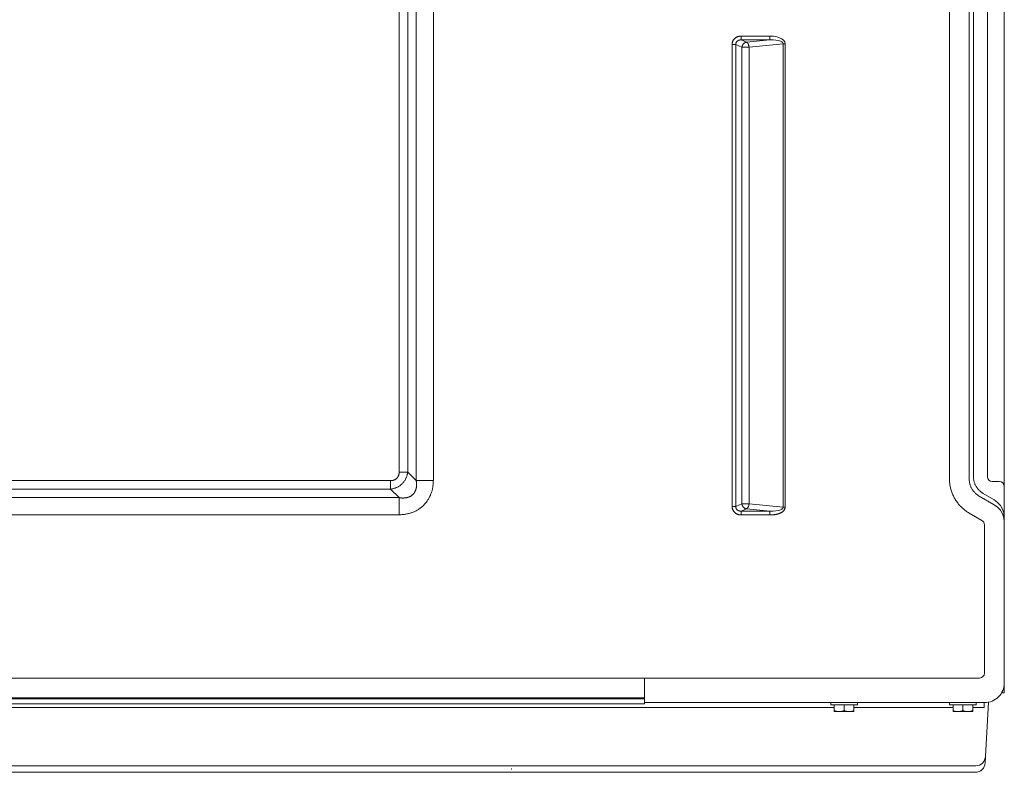
# Model space of a CAD drawing. Units: inches. Extents: x -119 to 144, y -137 to 39.
# Drawn here: x 94 to 119, y -39 to -20 of the extents above; entities that cross this region are included whole.
import ezdxf

# ---------------------------------------------------------------- set-up
doc = ezdxf.new("R2010")
doc.units = ezdxf.units.IN
doc.header["$MEASUREMENT"] = 0
doc.layers.add('Unnamed [1]', color=7, linetype='Continuous', lineweight=0)

msp = doc.modelspace()

# ---------------------------------------------------------------- linework, layer by layer
at = {"layer": 'Unnamed [1]', "color": 18, "linetype": 'Continuous', "lineweight": 0, "true_color": 0x000000}
for p, q in [((103.68438, 31.40774), (103.68438, -31.43491)), ((104.11971, 31.40774), (104.11971, -31.43491)), ((117.22986, 31.39101), (117.23001, -31.39101)), ((117.73144, 31.39105), (117.73144, -31.39102)), ((117.83777, -31.32965), (117.83777, 31.32966)), ((118.1925, -31.33185), (118.1925, 31.32968)), ((118.61988, 31.45691), (118.61988, -31.45711)), ((103.25059, 31.19124), (103.25059, -31.21841)), ((103.46942, 31.19124), (103.46942, -31.21841)), ((112.67035, -20.13967), (111.9365, -20.13967)), ((111.9365, -20.23815), (111.9365, -20.13967)), ((112.0753, -20.29873), (111.9365, -20.23815)), ((112.67035, -20.23815), (111.9365, -20.23815)), ((112.67035, -20.23815), (112.0753, -20.29873)), ((112.67035, -20.23815), (112.67035, -20.13967)), ((111.70918, -20.35369), (111.70918, -32.09347)), ((111.80189, -20.35369), (111.70918, -20.35369)), ((111.80189, -20.35369), (111.80189, -32.09347)), ((111.959, -20.42226), (111.80189, -20.35369)), ((111.959, -20.42226), (111.959, -32.02491)), ((113.00341, -20.33416), (112.13802, -20.42226)), ((112.13802, -20.42226), (112.13802, -32.02491)), ((113.00341, -32.113), (113.00341, -20.33416)), ((113.05341, -20.33416), (113.00341, -20.33416)), ((113.05341, -32.113), (113.05341, -20.33416)), ((103.46942, -31.21841), (103.25059, -31.21841)), ((103.68438, -31.43491), (103.46942, -31.21841)), ((103.03564, -31.43336), (77.49047, -31.43336)), ((103.03564, -31.65219), (103.03564, -31.43336)), ((104.11971, -31.43491), (103.68438, -31.43491)), ((118.61988, -32.35978), (118.61988, -31.45711)), ((103.03564, -31.65219), (77.49047, -31.65219)), ((103.25214, -31.86745), (103.03564, -31.65219)), ((103.25214, -31.86745), (77.27397, -31.86745)), ((103.25214, -32.30188), (103.25214, -31.86745)), ((118.36717, -32.04768), (117.98224, -31.82544)), ((118.36717, -31.9249), (118.08857, -31.76405)), ((118.36717, -31.9249), (118.36717, -31.92539)), ((111.70918, -32.09347), (111.80189, -32.09347)), ((111.959, -32.02491), (111.80189, -32.09347)), ((112.0753, -32.14843), (111.9365, -32.20901)), ((112.67035, -32.20901), (111.9365, -32.20901)), ((111.9365, -32.30749), (111.9365, -32.20901)), ((112.67035, -32.20901), (112.0753, -32.14843)), ((113.00341, -32.113), (112.13802, -32.02491)), ((112.67035, -32.30749), (112.67035, -32.20901)), ((113.00341, -32.113), (113.05341, -32.113)), ((118.05388, -32.44598), (117.73145, -32.25982)), ((103.25214, -32.30188), (77.27397, -32.30188)), ((112.67035, -32.30749), (111.9365, -32.30749)), ((118.61988, -32.48206), (118.61988, -32.35978)), ((118.61988, -35.03439), (118.61988, -32.48206)), ((118.11638, -36.32474), (118.11638, -32.55423)), ((118.61991, -34.43436), (118.61991, -32.8214)), ((118.61991, -34.43436), (118.61991, -34.43436)), ((118.61991, -35.03438), (118.61991, -34.43436)), ((118.62191, -35.03439), (118.62191, -36.3638)), ((109.48371, -36.44976), (117.99138, -36.44974)), ((109.48584, -37.10788), (109.48584, -36.44976)), ((118.62191, -36.3638), (118.62191, -36.57506)), ((118.62191, -36.82936), (118.62191, -36.57506)), ((72.65534, -36.95296), (109.48584, -36.95296)), ((72.65534, -36.98028), (109.48584, -36.98028)), ((118.62191, -36.82936), (118.55241, -36.82936)), ((72.64713, -37.10739), (109.48584, -37.10788)), ((114.30349, -37.20131), (73.63778, -37.20077)), ((109.48584, -37.07494), (118.11414, -37.07506)), ((114.21349, -37.07272), (114.21349, -37.13272)), ((114.55349, -37.13272), (114.21349, -37.13272)), ((114.30349, -37.28298), (114.30349, -37.13272)), ((114.55349, -37.28298), (114.55349, -37.13272)), ((114.89349, -37.13272), (114.55349, -37.13272)), ((114.80349, -37.28298), (114.80349, -37.13272)), ((117.31921, -37.20135), (114.80349, -37.20132)), ((114.89349, -37.13272), (114.89349, -37.07272)), ((117.22922, -37.07276), (117.22922, -37.13276)), ((117.56922, -37.13276), (117.22922, -37.13276)), ((117.31922, -37.28303), (117.31922, -37.13276)), ((117.56922, -37.28303), (117.56922, -37.13276)), ((117.90922, -37.13276), (117.56922, -37.13276)), ((117.81922, -37.28303), (117.81922, -37.13276)), ((118.11414, -37.20136), (117.81922, -37.20136)), ((117.90922, -37.13276), (117.90922, -37.07276)), ((118.11414, -37.20136), (118.11414, -37.07506)), ((118.21709, -37.06683), (118.14508, -38.4407)), ((114.30349, -37.28298), (114.30349, -37.30272)), ((114.30349, -37.30272), (114.42849, -37.30272)), ((114.42849, -37.30272), (114.67849, -37.30272)), ((114.67849, -37.30272), (114.80349, -37.30272)), ((114.80349, -37.30272), (114.80349, -37.28298)), ((117.31922, -37.28303), (117.31922, -37.30276)), ((117.31922, -37.30276), (117.44422, -37.30276)), ((117.44422, -37.30276), (117.69422, -37.30276)), ((117.69422, -37.30276), (117.81922, -37.30276)), ((117.81922, -37.30276), (117.81922, -37.28303)), ((118.14508, -38.4407), (118.13629, -38.60858)), ((117.89543, -38.6776), (73.88778, -38.6776)), ((88.41283, -38.84548), (117.88663, -38.84548)), ((88.41283, -38.84549), (117.88663, -38.84549)), ((117.88663, -38.84549), (117.88663, -38.84548))]:
    msp.add_line(p, q, dxfattribs=at)
at = {"layer": 'Unnamed [1]', "color": 18, "linetype": 'Continuous', "lineweight": 0, "true_color": 0x000000, "extrusion": (3.7494e-32, 1.22465e-16, -1)}
msp.add_line((118.61993, -32.48187), (118.61993, -32.48211), dxfattribs=at)
at = {"layer": 'Unnamed [1]', "color": 18, "linetype": 'Continuous', "lineweight": 0, "true_color": 0x000000, "extrusion": (0, 0, -1)}
for points in [[(-111.70918, -20.35369), (-111.70936, -20.34501), (-111.70992, -20.33636), (-111.71084, -20.32774), (-111.71212, -20.31916), (-111.71375, -20.31065), (-111.71573, -20.30221), (-111.71805, -20.29385), (-111.72071, -20.2856), (-111.72371, -20.27746), (-111.72703, -20.26944), (-111.73067, -20.26157), (-111.73464, -20.25385), (-111.73891, -20.2463), (-111.74349, -20.23892), (-111.74837, -20.23174), (-111.75355, -20.22477), (-111.75902, -20.21801), (-111.76477, -20.21149), (-111.77081, -20.20521), (-111.77712, -20.1992), (-111.78368, -20.19346), (-111.79046, -20.188), (-111.79745, -20.18283), (-111.80464, -20.17795), (-111.81201, -20.17335), (-111.81955, -20.16904), (-111.82726, -20.16503), (-111.83511, -20.1613), (-111.8431, -20.15787), (-111.85121, -20.15473), (-111.85944, -20.15188), (-111.86777, -20.14933), (-111.87618, -20.14707), (-111.88467, -20.14512), (-111.89322, -20.14346), (-111.90182, -20.1421), (-111.91046, -20.14104), (-111.91913, -20.14028), (-111.92781, -20.13982), (-111.9365, -20.13967)], [(-111.80189, -20.35369), (-111.80179, -20.34865), (-111.80195, -20.34362), (-111.80236, -20.33859), (-111.80302, -20.33358), (-111.80393, -20.3286), (-111.80507, -20.32366), (-111.80645, -20.31878), (-111.80805, -20.31396), (-111.80988, -20.30922), (-111.81193, -20.30456), (-111.81418, -20.3), (-111.81665, -20.29554), (-111.81931, -20.29121), (-111.82217, -20.287), (-111.82522, -20.28294), (-111.82845, -20.27903), (-111.83187, -20.27528), (-111.83546, -20.27171), (-111.83921, -20.26832), (-111.84313, -20.26513), (-111.84719, -20.26214), (-111.85134, -20.25933), (-111.85559, -20.25672), (-111.85993, -20.25428), (-111.86436, -20.25203), (-111.86886, -20.24996), (-111.87343, -20.24806), (-111.87807, -20.24633), (-111.88276, -20.24478), (-111.88751, -20.24339), (-111.89231, -20.24217), (-111.89714, -20.24111), (-111.90201, -20.24021), (-111.9069, -20.23947), (-111.91182, -20.23888), (-111.91675, -20.23844), (-111.92169, -20.23815), (-111.92663, -20.23801), (-111.93157, -20.23801), (-111.9365, -20.23815)], [(-112.67035, -20.13967), (-112.75885, -20.14438), (-112.84083, -20.15825), (-112.91299, -20.18072), (-112.97241, -20.21088), (-113.01669, -20.24753), (-113.04406, -20.28918), (-113.05341, -20.33416)], [(-113.00341, -20.33416), (-112.99673, -20.30934), (-112.97388, -20.28695), (-112.93581, -20.26791), (-112.88407, -20.253), (-112.82079, -20.24283), (-112.74856, -20.23781), (-112.67035, -20.23815)], [(-112.13802, -20.42226), (-112.13213, -20.42202), (-112.12608, -20.42184), (-112.11988, -20.42172), (-112.11355, -20.42164), (-112.1071, -20.4216), (-112.10057, -20.4216), (-112.09396, -20.42163), (-112.08731, -20.42169), (-112.08062, -20.42176), (-112.07391, -20.42183), (-112.06722, -20.42192), (-112.06054, -20.422), (-112.05392, -20.42207), (-112.04735, -20.42213), (-112.04088, -20.42217), (-112.0345, -20.42218), (-112.02825, -20.42216), (-112.02213, -20.42212), (-112.01617, -20.42205), (-112.01037, -20.42197), (-112.00475, -20.42188), (-111.99933, -20.42179), (-111.99412, -20.42171), (-111.98913, -20.42164), (-111.98438, -20.42158), (-111.97988, -20.42155), (-111.97565, -20.42156), (-111.9717, -20.4216), (-111.96804, -20.42168), (-111.9647, -20.42181), (-111.96168, -20.422), (-111.959, -20.42226)], [(-118.49488, -31.45692), (-118.48212, -31.45691), (-118.47241, -31.4569), (-118.46252, -31.45689), (-118.45246, -31.45688), (-118.44224, -31.45687), (-118.43186, -31.45687), (-118.42134, -31.45686), (-118.41068, -31.45686), (-118.3999, -31.45686), (-118.389, -31.45685), (-118.37799, -31.45685), (-118.36688, -31.45685), (-118.35568, -31.45685), (-118.34439, -31.45685), (-118.33303, -31.45685), (-118.32161, -31.45685), (-118.31657, -31.45685)], [(-118.36717, -32.04768), (-118.45253, -32.10929), (-118.52316, -32.1872), (-118.57598, -32.278), (-118.6087, -32.37774), (-118.61988, -32.48206)], [(-92.6028, -36.44987), (-94.13743, -36.44985), (-95.67206, -36.44983), (-97.20669, -36.44981), (-98.74131, -36.44979), (-100.27594, -36.44978), (-101.81057, -36.44978), (-103.3452, -36.44977), (-104.87982, -36.44977), (-106.41445, -36.44977), (-107.94908, -36.44976), (-109.48371, -36.44976)], [(-106.09814, -38.76068), (-106.09928, -38.76074), (-106.10039, -38.7608), (-106.10144, -38.76086), (-106.10245, -38.76092), (-106.10342, -38.76099), (-106.10433, -38.76105), (-106.1052, -38.76111), (-106.10603, -38.76117), (-106.1068, -38.76124), (-106.10753, -38.7613), (-106.1082, -38.76136), (-106.10883, -38.76142), (-106.10941, -38.76149), (-106.10995, -38.76155), (-106.11043, -38.76162), (-106.11086, -38.76168), (-106.11124, -38.76174), (-106.11158, -38.76181), (-106.11186, -38.76187), (-106.11209, -38.76194), (-106.11227, -38.762), (-106.1124, -38.76206), (-106.11248, -38.76213), (-106.11251, -38.76219)]]:
    msp.add_lwpolyline(points, dxfattribs=at)
at = {"layer": 'Unnamed [1]', "color": 18, "linetype": 'Continuous', "lineweight": 0, "true_color": 0x000000}
for points in [[(111.959, -20.42226), (111.9596, -20.4165), (111.96045, -20.41074), (111.96154, -20.405), (111.96286, -20.39929), (111.96441, -20.39362), (111.96619, -20.38801), (111.9682, -20.38246), (111.97043, -20.37699), (111.97289, -20.37162), (111.97555, -20.36636), (111.97844, -20.36121), (111.98153, -20.3562), (111.98483, -20.35134), (111.98833, -20.34664), (111.99203, -20.34211), (111.99593, -20.33777), (112.00002, -20.33363), (112.00429, -20.32969), (112.00873, -20.32596), (112.01332, -20.32245), (112.01805, -20.31915), (112.02291, -20.31608), (112.02787, -20.31324), (112.03293, -20.31063), (112.03808, -20.30826), (112.0433, -20.30613), (112.04857, -20.30425), (112.05389, -20.30262), (112.05923, -20.30125), (112.06459, -20.30014), (112.06995, -20.2993), (112.0753, -20.29873)], [(112.13802, -20.42226), (112.13751, -20.41859), (112.13699, -20.41492), (112.13646, -20.41125), (112.13591, -20.40759), (112.13533, -20.40393), (112.13474, -20.40029), (112.13411, -20.39665), (112.13345, -20.39304), (112.13276, -20.38945), (112.13204, -20.38589), (112.13127, -20.38236), (112.13046, -20.37886), (112.12961, -20.3754), (112.1287, -20.37198), (112.12774, -20.3686), (112.12673, -20.36528), (112.12566, -20.36201), (112.12453, -20.35879), (112.12334, -20.35564), (112.12209, -20.35255), (112.12078, -20.34952), (112.11942, -20.34656), (112.118, -20.34366), (112.11655, -20.34084), (112.11505, -20.33808), (112.11351, -20.3354), (112.11194, -20.3328), (112.11034, -20.33027), (112.10871, -20.32782), (112.10706, -20.32545), (112.10539, -20.32316), (112.1037, -20.32096), (112.102, -20.31884), (112.10029, -20.31681), (112.09858, -20.31487), (112.09686, -20.31302), (112.09513, -20.31127), (112.09334, -20.30962), (112.09153, -20.30807), (112.08968, -20.30663), (112.08783, -20.30528), (112.08597, -20.30404), (112.08412, -20.3029), (112.08228, -20.30186), (112.08047, -20.30092), (112.0787, -20.30009), (112.07697, -20.29936), (112.0753, -20.29873)], [(103.03564, -31.65219), (103.05169, -31.64974), (103.06774, -31.64682), (103.08375, -31.64342), (103.0997, -31.63954), (103.11558, -31.63518), (103.13135, -31.63034), (103.14699, -31.62502), (103.16249, -31.61921), (103.17781, -31.61291), (103.19293, -31.60612), (103.20784, -31.59884), (103.2225, -31.59107), (103.23689, -31.58281), (103.25099, -31.57405), (103.26479, -31.56479), (103.27824, -31.55503), (103.29135, -31.5448), (103.30409, -31.53409), (103.31646, -31.52294), (103.32844, -31.51137), (103.34001, -31.49938), (103.35117, -31.48699), (103.3619, -31.47423), (103.37218, -31.46112), (103.38201, -31.44766), (103.39136, -31.43388), (103.40024, -31.4198), (103.40861, -31.40543), (103.41648, -31.39079), (103.42382, -31.37589), (103.43063, -31.36077), (103.43691, -31.34544), (103.44268, -31.32992), (103.44794, -31.31425), (103.4527, -31.29845), (103.45698, -31.28255), (103.46078, -31.26656), (103.46411, -31.25053), (103.46699, -31.23447), (103.46942, -31.21841)], [(103.03564, -31.43336), (103.04172, -31.43393), (103.04782, -31.43424), (103.05391, -31.43431), (103.06001, -31.43414), (103.06609, -31.43374), (103.07217, -31.43312), (103.07822, -31.43228), (103.08426, -31.43123), (103.09026, -31.42996), (103.09622, -31.4285), (103.10215, -31.42685), (103.10803, -31.42501), (103.11386, -31.42298), (103.11963, -31.42078), (103.12534, -31.41842), (103.13099, -31.41588), (103.13656, -31.4132), (103.14205, -31.41036), (103.14745, -31.40738), (103.15277, -31.40426), (103.15799, -31.401), (103.16311, -31.39761), (103.16811, -31.39405), (103.17298, -31.39034), (103.17774, -31.38648), (103.18237, -31.38248), (103.18687, -31.37833), (103.19124, -31.37405), (103.19548, -31.36964), (103.19958, -31.36511), (103.20354, -31.36045), (103.20736, -31.35567), (103.21104, -31.35078), (103.21456, -31.34579), (103.21794, -31.34069), (103.22116, -31.33549), (103.22423, -31.3302), (103.22713, -31.32481), (103.22988, -31.31935), (103.23246, -31.3138), (103.23487, -31.30818), (103.23711, -31.30248), (103.23918, -31.29672), (103.24108, -31.2909), (103.24282, -31.28503), (103.2444, -31.2791), (103.24584, -31.27313), (103.24712, -31.26712), (103.24827, -31.26108), (103.24928, -31.25501), (103.25011, -31.24892), (103.25075, -31.24282), (103.25115, -31.23671), (103.25128, -31.2306), (103.2511, -31.22449), (103.25059, -31.21841)], [(103.25214, -31.86745), (103.26335, -31.8694), (103.27465, -31.87114), (103.28603, -31.87267), (103.29747, -31.87397), (103.30897, -31.87503), (103.32051, -31.87585), (103.33209, -31.87642), (103.3437, -31.87673), (103.35533, -31.87678), (103.36696, -31.87654), (103.37859, -31.87603), (103.39021, -31.87522), (103.4018, -31.87411), (103.41337, -31.87269), (103.42489, -31.87096), (103.43636, -31.8689), (103.44778, -31.86651), (103.45912, -31.86378), (103.47038, -31.8607), (103.48156, -31.85726), (103.49265, -31.85342), (103.50365, -31.84915), (103.51454, -31.84446), (103.52528, -31.83936), (103.53585, -31.83385), (103.54621, -31.82795), (103.55634, -31.82167), (103.56621, -31.81503), (103.57579, -31.80801), (103.58505, -31.80065), (103.59396, -31.79295), (103.60249, -31.78492), (103.61062, -31.77653), (103.61835, -31.76776), (103.62567, -31.75863), (103.63258, -31.74917), (103.63911, -31.73941), (103.64524, -31.72936), (103.65099, -31.71905), (103.65635, -31.70851), (103.66134, -31.69775), (103.66595, -31.68681), (103.6702, -31.6757), (103.67408, -31.66445), (103.6776, -31.65309), (103.68076, -31.64163), (103.68358, -31.63011), (103.68604, -31.61854), (103.68817, -31.60694), (103.68996, -31.59533), (103.69142, -31.58372), (103.69256, -31.5721), (103.6934, -31.56048), (103.69393, -31.54888), (103.69416, -31.5373), (103.69411, -31.52574), (103.69379, -31.51421), (103.69319, -31.50271), (103.69233, -31.49127), (103.69121, -31.47987), (103.68985, -31.46853), (103.68826, -31.45725), (103.68643, -31.44604), (103.68438, -31.43491)], [(103.25214, -32.30188), (103.2736, -32.30127), (103.29506, -32.30028), (103.31651, -32.2989), (103.33795, -32.29713), (103.35934, -32.29494), (103.38069, -32.29235), (103.40198, -32.28933), (103.4232, -32.28589), (103.44433, -32.28201), (103.46537, -32.27769), (103.4863, -32.27291), (103.5071, -32.26768), (103.52777, -32.26197), (103.54829, -32.2558), (103.56865, -32.24914), (103.58884, -32.24199), (103.60884, -32.23432), (103.62863, -32.22611), (103.6482, -32.21736), (103.66754, -32.20808), (103.68662, -32.19829), (103.70544, -32.18798), (103.72398, -32.17717), (103.74223, -32.16587), (103.76016, -32.15408), (103.77777, -32.14182), (103.79504, -32.12908), (103.81196, -32.11589), (103.82851, -32.10224), (103.84467, -32.08814), (103.86044, -32.07361), (103.87579, -32.05865), (103.89072, -32.04327), (103.90521, -32.02749), (103.91926, -32.01131), (103.93287, -31.99476), (103.94603, -31.97784), (103.95873, -31.96058), (103.97097, -31.94297), (103.98275, -31.92505), (103.99405, -31.90682), (104.00488, -31.8883), (104.01523, -31.86949), (104.02508, -31.85042), (104.03444, -31.8311), (104.04331, -31.81154), (104.05167, -31.79176), (104.05952, -31.77178), (104.06685, -31.75159), (104.07367, -31.73123), (104.07999, -31.71069), (104.08579, -31.69001), (104.0911, -31.66919), (104.09591, -31.64824), (104.10022, -31.62718), (104.10403, -31.60603), (104.10736, -31.58479), (104.11024, -31.56349), (104.11269, -31.54212), (104.11475, -31.52072), (104.11644, -31.49928), (104.11782, -31.47782), (104.11889, -31.45636), (104.11971, -31.43491)], [(117.23001, -31.39101), (117.2303, -31.41724), (117.2313, -31.44343), (117.23301, -31.46959), (117.23541, -31.49569), (117.23851, -31.52171), (117.2423, -31.54765), (117.24676, -31.57349), (117.2519, -31.5992), (117.25772, -31.62478), (117.26419, -31.6502), (117.27133, -31.67546), (117.27912, -31.70054), (117.28756, -31.72541), (117.29665, -31.75007), (117.30637, -31.7745), (117.31672, -31.79868), (117.3277, -31.8226), (117.3393, -31.84624), (117.35152, -31.86958), (117.36434, -31.89262), (117.37777, -31.9153), (117.3918, -31.9376), (117.4064, -31.9595), (117.42158, -31.98099), (117.43731, -32.00206), (117.45359, -32.0227), (117.4704, -32.04289), (117.48773, -32.06263), (117.50556, -32.08191), (117.52388, -32.1007), (117.54269, -32.11901), (117.56196, -32.13681), (117.58169, -32.1541), (117.60186, -32.17087), (117.62246, -32.1871), (117.64347, -32.20279), (117.66489, -32.21791), (117.6867, -32.23247), (117.70889, -32.24644), (117.73145, -32.25982)], [(117.73144, -31.39102), (117.73158, -31.40735), (117.73228, -31.42369), (117.73354, -31.44001), (117.73536, -31.45629), (117.73772, -31.47251), (117.74063, -31.48866), (117.74407, -31.50472), (117.74804, -31.52067), (117.75254, -31.53649), (117.75755, -31.55216), (117.76308, -31.56766), (117.76911, -31.58298), (117.77564, -31.5981), (117.78267, -31.613), (117.79019, -31.62767), (117.79819, -31.64207), (117.80666, -31.6562), (117.8156, -31.67004), (117.82499, -31.68358), (117.83482, -31.6968), (117.84507, -31.70969), (117.85573, -31.72223), (117.8668, -31.73441), (117.87825, -31.74622), (117.89008, -31.75763), (117.90226, -31.76864), (117.9148, -31.77924), (117.92767, -31.7894), (117.94086, -31.79911), (117.95436, -31.80837), (117.96816, -31.81715), (117.98224, -31.82544)], [(118.08857, -31.76405), (118.07462, -31.75552), (118.06095, -31.74654), (118.04758, -31.73711), (118.03451, -31.72725), (118.02177, -31.71697), (118.00935, -31.70629), (117.99727, -31.69521), (117.98555, -31.68374), (117.9742, -31.67191), (117.96323, -31.65973), (117.95265, -31.64719), (117.94247, -31.63433), (117.93271, -31.62115), (117.92338, -31.60766), (117.9145, -31.59387), (117.90607, -31.5798), (117.8981, -31.56547), (117.89061, -31.55088), (117.88359, -31.53605), (117.87705, -31.52101), (117.871, -31.50577), (117.86544, -31.49034), (117.86037, -31.47474), (117.8558, -31.459), (117.85174, -31.44312), (117.84818, -31.42712), (117.84513, -31.41102), (117.84261, -31.39485), (117.8406, -31.3786), (117.83913, -31.36231), (117.83818, -31.34599), (117.83777, -31.32965)], [(118.61993, -31.45691), (118.61993, -31.45691), (118.61992, -31.45691), (118.61992, -31.45691), (118.61992, -31.45691), (118.61992, -31.45691), (118.61992, -31.45691), (118.61991, -31.45691), (118.61991, -31.45691), (118.61991, -31.45691), (118.61991, -31.45691), (118.61991, -31.45691), (118.6199, -31.45691), (118.6199, -31.45691), (118.6199, -31.45691), (118.6199, -31.45691), (118.6199, -31.45691), (118.61989, -31.45691), (118.61989, -31.45691), (118.61989, -31.45691), (118.61989, -31.45691), (118.61989, -31.45691), (118.61988, -31.45691), (118.61988, -31.45691), (118.61988, -31.45691)], [(118.61988, -32.35978), (118.6087, -32.25545), (118.57598, -32.15571), (118.52316, -32.06491), (118.45253, -31.98701), (118.36717, -31.92539)], [(111.70918, -32.09347), (111.70937, -32.10214), (111.70994, -32.11079), (111.71089, -32.1194), (111.71221, -32.12796), (111.71389, -32.13646), (111.71593, -32.14489), (111.71831, -32.15323), (111.72104, -32.16146), (111.7241, -32.16959), (111.72748, -32.17758), (111.73119, -32.18544), (111.73521, -32.19315), (111.73954, -32.20069), (111.74417, -32.20806), (111.74909, -32.21523), (111.7543, -32.22221), (111.75979, -32.22896), (111.76556, -32.23549), (111.77158, -32.24178), (111.77787, -32.24782), (111.7844, -32.25358), (111.79115, -32.25905), (111.7981, -32.26424), (111.80524, -32.26914), (111.81257, -32.27374), (111.82006, -32.27806), (111.82772, -32.28209), (111.83552, -32.28582), (111.84346, -32.28926), (111.85153, -32.29241), (111.8597, -32.29526), (111.86798, -32.29782), (111.87635, -32.30008), (111.8848, -32.30204), (111.89332, -32.3037), (111.90189, -32.30506), (111.9105, -32.30612), (111.91915, -32.30688), (111.92782, -32.30734), (111.9365, -32.30749)], [(111.80189, -32.09347), (111.80179, -32.0985), (111.80196, -32.10354), (111.80238, -32.10857), (111.80306, -32.11357), (111.80398, -32.11855), (111.80514, -32.12348), (111.80654, -32.12836), (111.80817, -32.13317), (111.81002, -32.13791), (111.81208, -32.14256), (111.81436, -32.14712), (111.81684, -32.15157), (111.81952, -32.1559), (111.8224, -32.16009), (111.82546, -32.16415), (111.8287, -32.16806), (111.83211, -32.1718), (111.8357, -32.17537), (111.83944, -32.17875), (111.84335, -32.18194), (111.84738, -32.18493), (111.85152, -32.18773), (111.85575, -32.19035), (111.86008, -32.19279), (111.86448, -32.19504), (111.86897, -32.19712), (111.87353, -32.19902), (111.87815, -32.20076), (111.88284, -32.20232), (111.88757, -32.20371), (111.89236, -32.20494), (111.89718, -32.20601), (111.90204, -32.20692), (111.90693, -32.20767), (111.91184, -32.20827), (111.91676, -32.20871), (111.9217, -32.209), (111.92663, -32.20915), (111.93157, -32.20915), (111.9365, -32.20901)], [(112.13802, -32.02491), (112.13332, -32.0251), (112.12852, -32.02526), (112.12361, -32.02538), (112.11862, -32.02546), (112.11354, -32.02551), (112.10839, -32.02554), (112.10319, -32.02555), (112.09793, -32.02554), (112.09263, -32.02552), (112.0873, -32.02548), (112.08194, -32.02544), (112.07658, -32.0254), (112.07122, -32.02536), (112.06586, -32.02533), (112.06053, -32.0253), (112.05522, -32.02529), (112.04996, -32.0253), (112.04474, -32.02533), (112.03958, -32.02538), (112.03449, -32.02546), (112.02948, -32.02556), (112.02455, -32.02565), (112.01972, -32.02573), (112.01499, -32.02581), (112.01037, -32.02587), (112.00586, -32.02592), (112.00147, -32.02596), (111.99722, -32.02599), (111.9931, -32.026), (111.98913, -32.026), (111.98531, -32.02598), (111.98165, -32.02594), (111.97815, -32.02589), (111.97484, -32.02582), (111.9717, -32.02572), (111.96875, -32.02561), (111.966, -32.02547), (111.96345, -32.02531), (111.96112, -32.02512), (111.959, -32.02491)], [(112.0753, -32.14843), (112.06995, -32.14786), (112.06459, -32.14702), (112.05923, -32.14591), (112.05388, -32.14454), (112.04856, -32.14291), (112.04329, -32.14104), (112.03807, -32.13891), (112.03292, -32.13654), (112.02786, -32.13393), (112.02289, -32.13109), (112.01803, -32.12802), (112.0133, -32.12473), (112.00871, -32.12122), (112.00427, -32.11749), (112, -32.11355), (111.99591, -32.10941), (111.99201, -32.10507), (111.98831, -32.10054), (111.98481, -32.09584), (111.98151, -32.09097), (111.97842, -32.08596), (111.97554, -32.08082), (111.97288, -32.07555), (111.97043, -32.07018), (111.9682, -32.06471), (111.96619, -32.05916), (111.96441, -32.05354), (111.96286, -32.04787), (111.96154, -32.04216), (111.96045, -32.03642), (111.9596, -32.03066), (111.959, -32.02491)], [(112.13802, -32.02491), (112.13741, -32.0293), (112.13678, -32.03371), (112.13612, -32.03811), (112.13544, -32.0425), (112.13473, -32.04688), (112.13398, -32.05123), (112.13318, -32.05556), (112.13234, -32.05985), (112.13145, -32.0641), (112.13049, -32.06831), (112.12948, -32.07246), (112.1284, -32.07655), (112.12724, -32.08057), (112.12601, -32.08452), (112.1247, -32.08839), (112.1233, -32.09218), (112.12183, -32.09587), (112.12027, -32.09947), (112.11864, -32.10298), (112.11693, -32.10638), (112.11517, -32.10968), (112.11333, -32.11288), (112.11145, -32.11596), (112.1095, -32.11893), (112.10751, -32.12178), (112.10547, -32.12451), (112.10339, -32.12711), (112.10127, -32.12959), (112.09912, -32.13194), (112.09694, -32.13415), (112.09473, -32.13622), (112.09251, -32.13815), (112.09028, -32.13995), (112.08805, -32.1416), (112.08584, -32.1431), (112.08365, -32.14446), (112.08149, -32.14568), (112.07937, -32.14675), (112.0773, -32.14766), (112.0753, -32.14843)], [(113.05341, -32.113), (113.05296, -32.12263), (113.05166, -32.13207), (113.04954, -32.14132), (113.04666, -32.15036), (113.04307, -32.15917), (113.03882, -32.16774), (113.03395, -32.17607), (113.02852, -32.18412), (113.02258, -32.1919), (113.01616, -32.19938), (113.00934, -32.20656), (113.00214, -32.21342), (112.99466, -32.21992), (112.98695, -32.22606), (112.97903, -32.23186), (112.97091, -32.23733), (112.96261, -32.24249), (112.95414, -32.24735), (112.94552, -32.25194), (112.93676, -32.25626), (112.92789, -32.26034), (112.91891, -32.26418), (112.90983, -32.26782), (112.90069, -32.27126), (112.89148, -32.27451), (112.88221, -32.27759), (112.87289, -32.28049), (112.86352, -32.28323), (112.8541, -32.2858), (112.84464, -32.28821), (112.83514, -32.29045), (112.8256, -32.29254), (112.81602, -32.29448), (112.80641, -32.29627), (112.79678, -32.29791), (112.78712, -32.29941), (112.77743, -32.30077), (112.76773, -32.30199), (112.75801, -32.30308), (112.74828, -32.30404), (112.73854, -32.30488), (112.72879, -32.30559), (112.71904, -32.30619), (112.70929, -32.30666), (112.69954, -32.30703), (112.6898, -32.30729), (112.68007, -32.30744), (112.67035, -32.30749)], [(112.67035, -32.20901), (112.74856, -32.20935), (112.82079, -32.20434), (112.88407, -32.19416), (112.93581, -32.17925), (112.97388, -32.16021), (112.99673, -32.13782), (113.00341, -32.113)], [(118.61994, -32.34732), (118.61994, -32.34719), (118.61994, -32.34718), (118.61994, -32.34727), (118.61994, -32.34744), (118.61994, -32.34768), (118.61995, -32.34794), (118.61995, -32.34822), (118.61995, -32.3485), (118.61995, -32.34874), (118.61996, -32.34892), (118.61996, -32.34903), (118.61996, -32.34904), (118.61996, -32.34894), (118.61996, -32.34872), (118.61996, -32.34841), (118.61996, -32.348), (118.61996, -32.34751), (118.61996, -32.34696), (118.61995, -32.34634), (118.61995, -32.34568), (118.61995, -32.34498), (118.61995, -32.34425), (118.61995, -32.34351), (118.61994, -32.34276), (118.61994, -32.34201), (118.61994, -32.34127), (118.61994, -32.34053), (118.61994, -32.33981), (118.61994, -32.3391), (118.61994, -32.33839), (118.61994, -32.33771), (118.61993, -32.33704), (118.61993, -32.33639), (118.61993, -32.33576), (118.61993, -32.33516), (118.61993, -32.33458), (118.61993, -32.33402), (118.61993, -32.33349), (118.61993, -32.33299), (118.61993, -32.3325), (118.61993, -32.33203), (118.61993, -32.33157), (118.61993, -32.33113), (118.61993, -32.3307), (118.61993, -32.33028), (118.61993, -32.32986), (118.61993, -32.32945), (118.61993, -32.32903)], [(118.61996, -32.34886), (118.61996, -32.34876), (118.61996, -32.34866), (118.61996, -32.34856), (118.61996, -32.34846), (118.61996, -32.34835), (118.61996, -32.34825), (118.61996, -32.34815), (118.61995, -32.34805), (118.61995, -32.34795), (118.61995, -32.34785), (118.61995, -32.34775), (118.61995, -32.34764), (118.61995, -32.34754), (118.61995, -32.34744), (118.61995, -32.34734), (118.61995, -32.34724), (118.61994, -32.34714), (118.61994, -32.34704), (118.61994, -32.34693), (118.61994, -32.34683), (118.61994, -32.34673), (118.61994, -32.34663), (118.61994, -32.34653), (118.61993, -32.34643)], [(118.61993, -32.35982), (118.61993, -32.35936), (118.61994, -32.35891), (118.61995, -32.35845), (118.61995, -32.35799), (118.61996, -32.35754), (118.61996, -32.35708), (118.61997, -32.35662), (118.61997, -32.35617), (118.61997, -32.35571), (118.61998, -32.35525), (118.61998, -32.3548), (118.61998, -32.35434), (118.61998, -32.35388), (118.61998, -32.35343), (118.61998, -32.35297), (118.61998, -32.35251), (118.61998, -32.35206), (118.61998, -32.3516), (118.61998, -32.35114), (118.61998, -32.35069), (118.61997, -32.35023), (118.61997, -32.34977), (118.61997, -32.34932), (118.61996, -32.34886)], [(118.61998, -32.35336), (118.61998, -32.35871), (118.61997, -32.36405), (118.61997, -32.3694), (118.61996, -32.37474), (118.61996, -32.38009), (118.61996, -32.38545), (118.61996, -32.3908), (118.61995, -32.39615), (118.61995, -32.40151), (118.61995, -32.40687), (118.61994, -32.41223), (118.61994, -32.41759), (118.61994, -32.42296), (118.61994, -32.42833), (118.61994, -32.43369), (118.61993, -32.43906), (118.61993, -32.44443), (118.61993, -32.44981), (118.61993, -32.45518), (118.61993, -32.46056), (118.61993, -32.46593), (118.61993, -32.47131), (118.61993, -32.47669), (118.61993, -32.48207)], [(118.61993, -32.48188), (118.61993, -32.48189), (118.61993, -32.4819), (118.61993, -32.48191), (118.61993, -32.48192), (118.61993, -32.48193), (118.61993, -32.48194), (118.61993, -32.48195), (118.61993, -32.48196), (118.61993, -32.48197), (118.61993, -32.48198), (118.61993, -32.48199), (118.61993, -32.48199), (118.61993, -32.482), (118.61993, -32.48201), (118.61993, -32.48202), (118.61993, -32.48203), (118.61993, -32.48204), (118.61993, -32.48205), (118.61993, -32.48206), (118.61993, -32.48207), (118.61993, -32.48208), (118.61993, -32.48209), (118.61993, -32.4821), (118.61993, -32.48211)], [(118.61993, -35.03438), (118.61993, -34.92803), (118.61993, -34.82168), (118.61993, -34.71533), (118.61993, -34.60897), (118.61993, -34.50261), (118.61993, -34.39624), (118.61993, -34.28988), (118.61993, -34.18351), (118.61993, -34.07715), (118.61993, -33.97078), (118.61993, -33.86442), (118.61993, -33.75806), (118.61993, -33.6517), (118.61993, -33.54535), (118.61993, -33.43899), (118.61993, -33.33265), (118.61993, -33.22631), (118.61993, -33.11997), (118.61993, -33.01364), (118.61993, -32.90732), (118.61993, -32.801), (118.61993, -32.69469), (118.61993, -32.5884), (118.61993, -32.48211)], [(114.42849, -37.30272), (114.42317, -37.30269), (114.41788, -37.30258), (114.41263, -37.3024), (114.40741, -37.30215), (114.40222, -37.30183), (114.39704, -37.30144), (114.39189, -37.30098), (114.38675, -37.30045), (114.38163, -37.29986), (114.37651, -37.29919), (114.3714, -37.29846), (114.36628, -37.29766), (114.36116, -37.2968), (114.35603, -37.29586), (114.3509, -37.29486), (114.34574, -37.2938), (114.34057, -37.29267), (114.33537, -37.29148), (114.33015, -37.29022), (114.3249, -37.2889), (114.31961, -37.28751), (114.31428, -37.28607), (114.30891, -37.28456), (114.30349, -37.28298)], [(114.55349, -37.28298), (114.54808, -37.28456), (114.54271, -37.28607), (114.53738, -37.28751), (114.53209, -37.2889), (114.52684, -37.29022), (114.52162, -37.29148), (114.51642, -37.29267), (114.51125, -37.2938), (114.50609, -37.29486), (114.50095, -37.29586), (114.49583, -37.2968), (114.49071, -37.29766), (114.48559, -37.29846), (114.48048, -37.29919), (114.47536, -37.29986), (114.47023, -37.30045), (114.4651, -37.30098), (114.45994, -37.30144), (114.45477, -37.30183), (114.44958, -37.30215), (114.44436, -37.3024), (114.4391, -37.30258), (114.43382, -37.30269), (114.42849, -37.30272)], [(114.67849, -37.30272), (114.67317, -37.30269), (114.66788, -37.30258), (114.66263, -37.3024), (114.65741, -37.30215), (114.65222, -37.30183), (114.64704, -37.30144), (114.64189, -37.30098), (114.63675, -37.30045), (114.63163, -37.29986), (114.62651, -37.29919), (114.6214, -37.29846), (114.61628, -37.29766), (114.61116, -37.2968), (114.60603, -37.29586), (114.6009, -37.29486), (114.59574, -37.2938), (114.59057, -37.29267), (114.58537, -37.29148), (114.58015, -37.29022), (114.5749, -37.2889), (114.56961, -37.28751), (114.56428, -37.28607), (114.55891, -37.28456), (114.55349, -37.28298)], [(114.80349, -37.28298), (114.79808, -37.28456), (114.79271, -37.28607), (114.78738, -37.28751), (114.78209, -37.2889), (114.77684, -37.29022), (114.77162, -37.29148), (114.76642, -37.29267), (114.76125, -37.2938), (114.75609, -37.29486), (114.75095, -37.29586), (114.74583, -37.2968), (114.74071, -37.29766), (114.73559, -37.29846), (114.73048, -37.29919), (114.72536, -37.29986), (114.72023, -37.30045), (114.7151, -37.30098), (114.70994, -37.30144), (114.70477, -37.30183), (114.69958, -37.30215), (114.69436, -37.3024), (114.6891, -37.30258), (114.68382, -37.30269), (114.67849, -37.30272)], [(117.44422, -37.30276), (117.43889, -37.30273), (117.4336, -37.30262), (117.42835, -37.30244), (117.42313, -37.30219), (117.41794, -37.30187), (117.41277, -37.30148), (117.40761, -37.30102), (117.40248, -37.30049), (117.39735, -37.2999), (117.39223, -37.29923), (117.38712, -37.2985), (117.382, -37.2977), (117.37688, -37.29684), (117.37176, -37.2959), (117.36662, -37.2949), (117.36146, -37.29384), (117.35629, -37.29271), (117.35109, -37.29152), (117.34587, -37.29026), (117.34062, -37.28894), (117.33533, -37.28755), (117.33, -37.28611), (117.32463, -37.2846), (117.31922, -37.28303)], [(117.56922, -37.28303), (117.5638, -37.2846), (117.55843, -37.28611), (117.5531, -37.28755), (117.54781, -37.28894), (117.54256, -37.29026), (117.53734, -37.29152), (117.53214, -37.29271), (117.52697, -37.29384), (117.52181, -37.2949), (117.51668, -37.2959), (117.51155, -37.29684), (117.50643, -37.2977), (117.50131, -37.2985), (117.4962, -37.29923), (117.49108, -37.2999), (117.48596, -37.30049), (117.48082, -37.30102), (117.47566, -37.30148), (117.47049, -37.30187), (117.4653, -37.30219), (117.46008, -37.30244), (117.45483, -37.30262), (117.44954, -37.30273), (117.44422, -37.30276)], [(117.69422, -37.30276), (117.68889, -37.30273), (117.6836, -37.30262), (117.67835, -37.30244), (117.67313, -37.30219), (117.66794, -37.30187), (117.66277, -37.30148), (117.65761, -37.30102), (117.65248, -37.30049), (117.64735, -37.2999), (117.64223, -37.29923), (117.63712, -37.2985), (117.632, -37.2977), (117.62688, -37.29684), (117.62176, -37.2959), (117.61662, -37.2949), (117.61146, -37.29384), (117.60629, -37.29271), (117.60109, -37.29152), (117.59587, -37.29026), (117.59062, -37.28894), (117.58533, -37.28755), (117.58, -37.28611), (117.57463, -37.2846), (117.56922, -37.28303)], [(117.81922, -37.28303), (117.8138, -37.2846), (117.80843, -37.28611), (117.8031, -37.28755), (117.79781, -37.28894), (117.79256, -37.29026), (117.78734, -37.29152), (117.78214, -37.29271), (117.77697, -37.29384), (117.77181, -37.2949), (117.76668, -37.2959), (117.76155, -37.29684), (117.75643, -37.2977), (117.75131, -37.2985), (117.7462, -37.29923), (117.74108, -37.2999), (117.73596, -37.30049), (117.73082, -37.30102), (117.72566, -37.30148), (117.72049, -37.30187), (117.7153, -37.30219), (117.71008, -37.30244), (117.70483, -37.30262), (117.69954, -37.30273), (117.69422, -37.30276)]]:
    msp.add_lwpolyline(points, dxfattribs=at)
msp.add_lwpolyline([(118.61993, -32.48211), (118.61993, -32.48211), (118.61993, -32.48211), (118.61993, -32.48211), (118.61993, -32.48211), (118.61993, -32.48211), (118.61993, -32.48211), (118.61993, -32.48211), (118.61993, -32.48211), (118.61993, -32.48211), (118.61993, -32.48211), (118.61993, -32.48211), (118.61993, -32.48211), (118.61993, -32.48211), (118.61993, -32.48211), (118.61993, -32.48211), (118.61993, -32.48211), (118.61993, -32.48211), (118.61993, -32.48211), (118.61993, -32.48211), (118.61993, -32.48211), (118.61993, -32.48211), (118.61993, -32.48211), (118.61993, -32.48211)], close=True, dxfattribs=at)
for centre, radius, start, end in [((118.3175, -31.33185), 0.125, 180, 270), ((118.49488, -31.5821), 0.125, 0, 90), ((117.99138, -32.55423), 0.125, 0, 60), ((117.99138, -36.32474), 0.125, 270.00015, 0), ((118.12191, -36.57506), 0.5, 269.999236, 0), ((117.89543, -38.42761), 0.25, 313.499918, 357), ((117.88663, -38.59549), 0.25, 269.999831, 356.999991), ((117.89543, -38.42761), 0.25, 269.999835, 313.499918), ((117.88663, -38.59549), 0.25, 313.499918, 357), ((117.88663, -38.59549), 0.25, 269.999835, 313.499918)]:
    msp.add_arc(centre, radius, start, end, dxfattribs=at)

doc.saveas('drawing.dxf')
